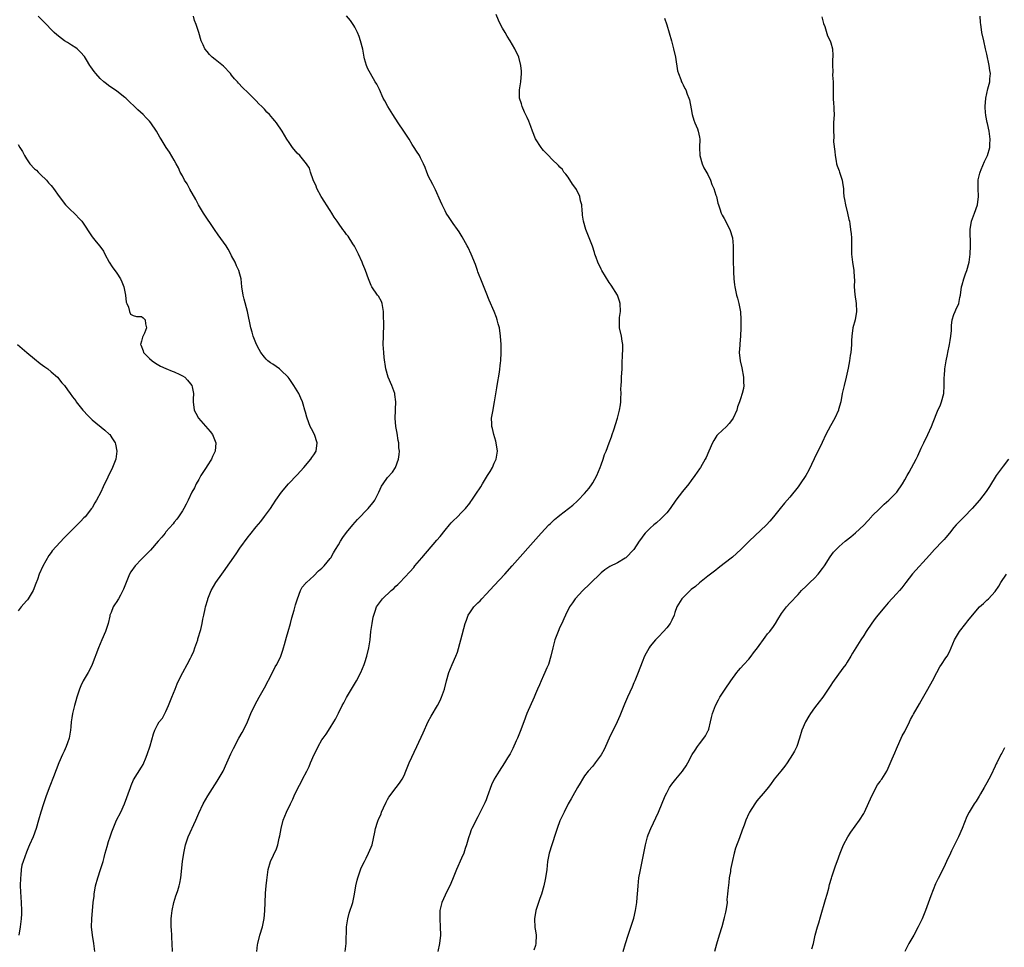
# Model space of a CAD drawing. Units: inches. Extents: x 2574000 to 2577000, y 1506000 to 1509000.
# Drawn here: x 2576209 to 2576449, y 1506426 to 1506652 of the extents above; entities that cross this region are included whole.
import ezdxf

# ---------------------------------------------------------------- set-up
doc = ezdxf.new("R2010")
doc.units = ezdxf.units.IN
doc.header["$MEASUREMENT"] = 0
doc.layers.add('LD25741506_10ft', color=110, linetype='Continuous')

msp = doc.modelspace()

# ---------------------------------------------------------------- linework, layer by layer
at = {"layer": 'LD25741506_10ft'}
for points, elevation in [([(2576288.68, 1506425), (2576288.92, 1506427), (2576289.01, 1506431), (2576289.3, 1506433), (2576289.67, 1506434.33), (2576290.49, 1506437), (2576290.59, 1506437.41), (2576290.92, 1506439), (2576291.24, 1506441), (2576291.56, 1506442.44), (2576291.72, 1506443), (2576292.17, 1506444.17), (2576292.58, 1506445.42), (2576293.37, 1506447), (2576293.78, 1506447.78), (2576294.38, 1506449), (2576295, 1506450.47), (2576295.21, 1506451), (2576295.89, 1506454.11), (2576296.04, 1506455), (2576296.54, 1506456.54), (2576296.69, 1506457), (2576296.78, 1506457.22), (2576297.39, 1506458.6), (2576297.55, 1506459), (2576298.02, 1506460.02), (2576298.61, 1506461.39), (2576299, 1506462.08), (2576299.32, 1506462.68), (2576301.12, 1506465), (2576301.92, 1506466.08), (2576302.52, 1506467), (2576303, 1506467.94), (2576303.41, 1506469), (2576304.22, 1506471), (2576306.12, 1506475), (2576307.64, 1506478.36), (2576308.92, 1506481.08), (2576309.6, 1506482.39), (2576311.17, 1506485), (2576311.79, 1506486.21), (2576312.16, 1506487), (2576312.82, 1506489), (2576313.32, 1506491), (2576313.91, 1506493), (2576314.71, 1506495), (2576315.59, 1506497), (2576316, 1506498), (2576316.83, 1506501), (2576317.89, 1506505), (2576318.18, 1506505.82), (2576318.63, 1506507), (2576319, 1506507.56), (2576320.01, 1506509), (2576320.51, 1506509.49), (2576321, 1506510.01), (2576321.51, 1506510.49), (2576321.96, 1506511), (2576323, 1506512.08), (2576325, 1506514.27), (2576327.53, 1506517), (2576329.33, 1506519), (2576335.74, 1506526.26), (2576336.4, 1506527), (2576338.29, 1506529), (2576338.65, 1506529.35), (2576339.69, 1506530.31), (2576340.51, 1506531), (2576341, 1506531.39), (2576343.1, 1506533), (2576344.16, 1506533.84), (2576345.22, 1506534.78), (2576345.45, 1506535), (2576347, 1506536.63), (2576348.08, 1506537.92), (2576348.86, 1506539), (2576349, 1506539.22), (2576349.99, 1506541), (2576350.79, 1506543), (2576351, 1506543.63), (2576351.51, 1506545), (2576351.87, 1506546.13), (2576352.24, 1506547), (2576352.99, 1506548.99), (2576353.52, 1506550.48), (2576353.73, 1506551), (2576354.13, 1506552.13), (2576355.02, 1506554.98), (2576355.54, 1506557), (2576355.74, 1506558.26), (2576355.83, 1506559), (2576355.86, 1506559.86), (2576355.88, 1506561), (2576355.83, 1506562.17), (2576355.88, 1506563), (2576356.01, 1506564.01), (2576356.02, 1506565), (2576356.13, 1506567), (2576356.11, 1506568.11), (2576356.16, 1506569), (2576356.22, 1506569.78), (2576356.35, 1506572.35), (2576356.35, 1506573), (2576356.18, 1506573.82), (2576355.99, 1506575), (2576355.48, 1506577), (2576355.5, 1506578.51), (2576355.48, 1506579), (2576355.54, 1506579.54), (2576355.76, 1506581), (2576355.68, 1506583), (2576355.52, 1506583.52), (2576354.98, 1506585), (2576353.45, 1506587.45), (2576353, 1506588.12), (2576351.19, 1506591), (2576351, 1506591.35), (2576350.24, 1506593), (2576349.8, 1506594.2), (2576349.52, 1506595), (2576349.41, 1506595.41), (2576348.91, 1506596.91), (2576348.08, 1506599), (2576347.27, 1506601), (2576346.71, 1506603), (2576346.52, 1506604.52), (2576346.45, 1506605), (2576346.42, 1506605.58), (2576346.29, 1506607), (2576345.99, 1506607.99), (2576345.84, 1506609), (2576345, 1506610.73), (2576344.87, 1506611), (2576344.07, 1506612.07), (2576343, 1506613.74), (2576342.45, 1506614.45), (2576341.97, 1506615), (2576341.59, 1506615.59), (2576341, 1506616.16), (2576340.61, 1506616.61), (2576339, 1506618.11), (2576338.17, 1506619), (2576337.63, 1506619.63), (2576337, 1506620.24), (2576336.68, 1506620.68), (2576336.38, 1506621), (2576335.06, 1506623.06), (2576334.3, 1506625), (2576333.88, 1506626.12), (2576333.42, 1506627.42), (2576333, 1506628.3), (2576332.79, 1506628.79), (2576332.39, 1506629.61), (2576331.76, 1506631), (2576331.6, 1506631.6), (2576331.17, 1506633), (2576331.15, 1506635), (2576331.46, 1506637), (2576331.63, 1506639), (2576331.6, 1506639.6), (2576331.47, 1506641), (2576330.97, 1506643), (2576330.02, 1506645), (2576328.84, 1506647), (2576328.09, 1506648.09), (2576327.61, 1506649), (2576327, 1506650.06), (2576326.49, 1506651), (2576326, 1506652), (2576325.42, 1506653.42)], 10060), ([(2576227.68, 1506425), (2576227.44, 1506427), (2576227.11, 1506429), (2576226.89, 1506431), (2576226.93, 1506433), (2576227.29, 1506437), (2576227.47, 1506438.53), (2576227.5, 1506439), (2576227.86, 1506441), (2576228.41, 1506443), (2576229.07, 1506445), (2576229.69, 1506447), (2576229.91, 1506447.91), (2576230.22, 1506449), (2576230.65, 1506450.65), (2576231, 1506451.84), (2576231.38, 1506453), (2576231.83, 1506454.17), (2576232.11, 1506455), (2576232.97, 1506457), (2576233.99, 1506459), (2576234.89, 1506461), (2576236.32, 1506465), (2576236.51, 1506465.49), (2576237.1, 1506466.9), (2576239, 1506469.96), (2576239.41, 1506470.59), (2576239.6, 1506471), (2576239.99, 1506471.99), (2576240.45, 1506473), (2576241.12, 1506475.12), (2576241.93, 1506478.07), (2576242.25, 1506479), (2576243, 1506480.41), (2576243.36, 1506481), (2576244.12, 1506481.88), (2576245, 1506483.51), (2576245.62, 1506485), (2576246.39, 1506487), (2576247.2, 1506489), (2576247.73, 1506490.27), (2576248.06, 1506491), (2576249.09, 1506493), (2576250.2, 1506495), (2576251, 1506496.54), (2576251.22, 1506497), (2576251.75, 1506498.25), (2576252.05, 1506499), (2576252.74, 1506501), (2576252.78, 1506501.22), (2576253.48, 1506503.48), (2576253.82, 1506505), (2576253.99, 1506506.02), (2576254.24, 1506507), (2576254.56, 1506508.56), (2576254.66, 1506509), (2576255.16, 1506510.84), (2576255.18, 1506511), (2576255.99, 1506513), (2576257.18, 1506515), (2576258.57, 1506517), (2576259, 1506517.59), (2576262.07, 1506521.93), (2576263, 1506523.36), (2576265, 1506526.1), (2576265.43, 1506526.57), (2576267, 1506528.53), (2576268.14, 1506529.86), (2576269, 1506531.01), (2576270.43, 1506533), (2576271, 1506533.92), (2576271.73, 1506535), (2576273.13, 1506537), (2576274.87, 1506539), (2576277, 1506541.22), (2576278.6, 1506543), (2576280.3, 1506545), (2576280.56, 1506545.44), (2576281, 1506546.1), (2576281.58, 1506547), (2576281.85, 1506549), (2576281.18, 1506551), (2576280.43, 1506552.43), (2576280.17, 1506553), (2576279.38, 1506555), (2576279.29, 1506555.29), (2576279, 1506556.49), (2576278.86, 1506557), (2576278.42, 1506558.42), (2576278.29, 1506559), (2576277.87, 1506559.87), (2576277.4, 1506561), (2576276.19, 1506563), (2576275, 1506564.71), (2576274.77, 1506565), (2576273, 1506566.75), (2576272.63, 1506567), (2576271, 1506568.18), (2576270.49, 1506568.49), (2576269.84, 1506569), (2576269.42, 1506569.42), (2576269, 1506569.91), (2576268.12, 1506571), (2576267.72, 1506571.72), (2576267.08, 1506573), (2576266.26, 1506575), (2576265.98, 1506575.98), (2576265.64, 1506577), (2576264.89, 1506581), (2576264.03, 1506584.03), (2576263.79, 1506585), (2576263.52, 1506587), (2576263.3, 1506589), (2576263, 1506590.12), (2576262.74, 1506591), (2576262.17, 1506592.17), (2576261.82, 1506593), (2576261, 1506594.59), (2576260.81, 1506595), (2576260.17, 1506596.17), (2576259.64, 1506597), (2576257.69, 1506599.69), (2576256.8, 1506601), (2576254.13, 1506605), (2576252.96, 1506607), (2576252.28, 1506608.28), (2576250.84, 1506610.84), (2576250.73, 1506611), (2576250.12, 1506612.12), (2576249.54, 1506613), (2576249, 1506614.05), (2576248.48, 1506615), (2576248.03, 1506616.03), (2576247.5, 1506617), (2576247, 1506617.87), (2576245.85, 1506619.85), (2576245.02, 1506621.02), (2576243.85, 1506623), (2576243.51, 1506623.51), (2576242.71, 1506625), (2576241.33, 1506627), (2576241, 1506627.37), (2576240.19, 1506628.19), (2576239.47, 1506629), (2576238.16, 1506630.16), (2576237.35, 1506631), (2576236.09, 1506632.09), (2576235.18, 1506633), (2576235, 1506633.15), (2576233, 1506634.7), (2576231, 1506636.09), (2576230.48, 1506636.48), (2576229.85, 1506637), (2576229, 1506637.77), (2576227.89, 1506639), (2576227.48, 1506639.48), (2576226.66, 1506640.66), (2576226.48, 1506641), (2576225.65, 1506642.35), (2576225.14, 1506643.14), (2576224.18, 1506644.18), (2576223.37, 1506645), (2576223, 1506645.31), (2576221.94, 1506645.94), (2576221, 1506646.56), (2576220.26, 1506647), (2576219.51, 1506647.51), (2576218.41, 1506648.41), (2576217.77, 1506649), (2576217, 1506649.78), (2576215.87, 1506651), (2576215, 1506651.89), (2576213.84, 1506653)], 10090), ([(2576246.55, 1506425), (2576246.52, 1506427), (2576246.43, 1506428.43), (2576246.42, 1506429), (2576246.31, 1506430.31), (2576246.28, 1506431), (2576246.26, 1506432.26), (2576246.26, 1506433), (2576246.32, 1506433.68), (2576246.47, 1506435), (2576246.93, 1506437), (2576247.42, 1506438.58), (2576247.59, 1506439), (2576247.89, 1506439.89), (2576248.23, 1506441), (2576248.35, 1506441.65), (2576248.63, 1506443), (2576249.06, 1506446.94), (2576249.33, 1506449), (2576249.4, 1506449.4), (2576249.72, 1506451), (2576250.4, 1506453), (2576252.27, 1506457), (2576253, 1506458.72), (2576254.08, 1506461), (2576255.2, 1506463), (2576257.49, 1506466.51), (2576258.92, 1506469), (2576259.86, 1506471), (2576260.82, 1506473.18), (2576261.46, 1506474.54), (2576262.78, 1506477), (2576263.57, 1506478.43), (2576263.87, 1506479), (2576264.82, 1506481), (2576265.71, 1506483), (2576266.75, 1506485.25), (2576267.69, 1506487), (2576269, 1506489.26), (2576270.87, 1506492.87), (2576271.63, 1506494.37), (2576272.01, 1506495), (2576272.96, 1506497), (2576273.5, 1506498.5), (2576273.65, 1506499), (2576273.87, 1506499.87), (2576274.39, 1506501.61), (2576274.75, 1506503), (2576275.3, 1506505), (2576275.64, 1506506.36), (2576276.2, 1506508.2), (2576276.52, 1506509.48), (2576277.02, 1506511), (2576277.77, 1506513), (2576278.21, 1506513.79), (2576279, 1506514.71), (2576279.11, 1506514.89), (2576279.21, 1506515), (2576281, 1506516.59), (2576282.19, 1506517.81), (2576283, 1506518.46), (2576283.51, 1506519), (2576285, 1506520.8), (2576285.14, 1506521), (2576285.79, 1506522.21), (2576286.32, 1506523), (2576287, 1506524.14), (2576287.56, 1506525), (2576288.1, 1506525.9), (2576289, 1506527.12), (2576290.5, 1506529), (2576291.67, 1506530.33), (2576294.24, 1506533), (2576295, 1506533.88), (2576295.5, 1506534.5), (2576295.86, 1506535), (2576296.88, 1506537), (2576297.55, 1506538.45), (2576297.9, 1506539), (2576299, 1506540.55), (2576300.17, 1506541.83), (2576300.92, 1506543), (2576301.68, 1506545), (2576301.84, 1506546.16), (2576301.86, 1506547), (2576301.77, 1506547.77), (2576301.71, 1506549), (2576301.6, 1506549.6), (2576301.35, 1506551.35), (2576301.03, 1506553), (2576300.81, 1506555), (2576300.9, 1506556.9), (2576300.89, 1506557.11), (2576301.01, 1506559), (2576300.79, 1506560.79), (2576300.74, 1506561), (2576300, 1506563), (2576299.13, 1506565), (2576298.57, 1506567), (2576298.19, 1506569.81), (2576298.06, 1506571), (2576298.01, 1506572.01), (2576297.9, 1506573), (2576297.97, 1506575), (2576298, 1506576), (2576298.07, 1506577), (2576298.09, 1506577.91), (2576298.02, 1506580.02), (2576298.02, 1506581), (2576297.67, 1506583), (2576297.47, 1506583.47), (2576296.74, 1506584.74), (2576296.57, 1506585), (2576295.17, 1506587), (2576295, 1506587.35), (2576294.33, 1506589), (2576293.65, 1506591), (2576293.44, 1506591.44), (2576293, 1506592.52), (2576292.82, 1506593), (2576291.88, 1506595), (2576291.61, 1506595.61), (2576290.9, 1506596.9), (2576290.49, 1506597.51), (2576289.35, 1506599.35), (2576289, 1506599.78), (2576288.49, 1506600.49), (2576288.06, 1506601), (2576287, 1506602.5), (2576286.69, 1506603), (2576286, 1506604), (2576285.44, 1506605), (2576285, 1506605.61), (2576284.08, 1506607), (2576283.67, 1506607.67), (2576282.77, 1506609), (2576281.74, 1506611), (2576281.58, 1506611.58), (2576280.89, 1506613.11), (2576280.24, 1506615), (2576279.94, 1506615.94), (2576279.23, 1506617), (2576277.62, 1506619), (2576277, 1506619.59), (2576275.84, 1506621), (2576275, 1506622.19), (2576274.48, 1506623), (2576273.32, 1506625), (2576271.91, 1506627), (2576271.48, 1506627.48), (2576271, 1506628.07), (2576270.2, 1506629), (2576269.61, 1506629.61), (2576269, 1506630.32), (2576268.34, 1506631), (2576267.66, 1506631.66), (2576267, 1506632.37), (2576265, 1506634.34), (2576263.64, 1506635.64), (2576262.69, 1506636.69), (2576262.43, 1506637), (2576261.73, 1506637.73), (2576261, 1506638.65), (2576260.71, 1506639), (2576259, 1506640.77), (2576257, 1506642.43), (2576256.22, 1506643), (2576255.64, 1506643.64), (2576255, 1506644.37), (2576254.49, 1506645), (2576254.04, 1506646.04), (2576253.56, 1506647), (2576252.98, 1506648.98), (2576252.36, 1506651), (2576251.95, 1506651.95), (2576251.74, 1506653)], 10080), ([(2576267.16, 1506425), (2576267.33, 1506426.67), (2576267.35, 1506427), (2576267.84, 1506429), (2576268.5, 1506431), (2576268.94, 1506433.06), (2576269.08, 1506434.92), (2576269.13, 1506437), (2576269.16, 1506437.16), (2576269.23, 1506439), (2576269.28, 1506439.28), (2576269.43, 1506441), (2576269.58, 1506442.42), (2576269.9, 1506445), (2576270.47, 1506447), (2576271.95, 1506450.05), (2576272.27, 1506451), (2576272.61, 1506452.61), (2576272.77, 1506453.23), (2576273.07, 1506455), (2576273.57, 1506457), (2576273.95, 1506458.05), (2576274.34, 1506459), (2576275.3, 1506461), (2576275.87, 1506462.13), (2576276.26, 1506463), (2576277.22, 1506465), (2576277.85, 1506466.15), (2576278.26, 1506467), (2576279.32, 1506469), (2576279.86, 1506470.14), (2576280.24, 1506471), (2576281.09, 1506473), (2576281.73, 1506474.27), (2576282.07, 1506475), (2576283, 1506476.58), (2576283.27, 1506477), (2576284.01, 1506477.99), (2576285, 1506479.52), (2576285.93, 1506481), (2576286.32, 1506481.68), (2576287, 1506483.11), (2576287.95, 1506485), (2576288.34, 1506485.66), (2576289, 1506486.95), (2576290.23, 1506489), (2576291.4, 1506491), (2576292.46, 1506493), (2576293.3, 1506495), (2576293.46, 1506495.46), (2576293.95, 1506497), (2576294.46, 1506499), (2576294.75, 1506501), (2576294.93, 1506503), (2576295.2, 1506505), (2576295.48, 1506506.52), (2576295.61, 1506507), (2576295.97, 1506507.97), (2576296.32, 1506509), (2576297, 1506509.98), (2576297.76, 1506511), (2576299.88, 1506513), (2576300.48, 1506513.52), (2576301, 1506514.05), (2576301.49, 1506514.51), (2576301.98, 1506515), (2576304.43, 1506517.57), (2576305.36, 1506518.64), (2576305.64, 1506519), (2576307.31, 1506521), (2576311, 1506525.26), (2576311.8, 1506526.2), (2576313, 1506527.7), (2576314.09, 1506529), (2576314.49, 1506529.51), (2576315, 1506530.03), (2576316.05, 1506531), (2576317, 1506532), (2576318.01, 1506533), (2576319, 1506534.31), (2576319.31, 1506534.69), (2576319.5, 1506535), (2576320.5, 1506536.5), (2576321.71, 1506538.29), (2576322.11, 1506539), (2576323.33, 1506541), (2576323.95, 1506542.05), (2576324.53, 1506543), (2576325, 1506544.06), (2576325.48, 1506545), (2576325.77, 1506547), (2576325.46, 1506549), (2576325.37, 1506549.37), (2576324.88, 1506551), (2576324.52, 1506552.52), (2576324.38, 1506553), (2576324.39, 1506553.61), (2576324.35, 1506555), (2576324.61, 1506556.61), (2576325.06, 1506559), (2576325.6, 1506562.4), (2576325.67, 1506563), (2576326.23, 1506566.23), (2576326.54, 1506568.54), (2576326.57, 1506569), (2576326.67, 1506571), (2576326.66, 1506573), (2576326.53, 1506575), (2576326.24, 1506577), (2576325.96, 1506578.04), (2576325.72, 1506579), (2576325.54, 1506579.54), (2576324.97, 1506581), (2576323.77, 1506583.77), (2576323, 1506585.63), (2576322.06, 1506588.06), (2576321, 1506590.71), (2576320.89, 1506591), (2576320.44, 1506592.44), (2576320.18, 1506593), (2576319.58, 1506594.42), (2576319.35, 1506595), (2576318.59, 1506596.59), (2576318.35, 1506597), (2576317.17, 1506599.17), (2576316.44, 1506600.44), (2576316.06, 1506601), (2576315, 1506602.45), (2576313.96, 1506603.96), (2576313.3, 1506605), (2576313, 1506605.56), (2576312.29, 1506607), (2576311.91, 1506607.91), (2576310.65, 1506610.65), (2576310.47, 1506611), (2576310, 1506612), (2576309.45, 1506613), (2576309, 1506613.91), (2576308.56, 1506615), (2576308.14, 1506616.14), (2576307.77, 1506617), (2576307, 1506618.48), (2576306.75, 1506619), (2576306.06, 1506620.06), (2576305.49, 1506621), (2576305, 1506621.73), (2576304.25, 1506623), (2576303.76, 1506623.76), (2576302.95, 1506625), (2576301.59, 1506627), (2576300.29, 1506629), (2576299.07, 1506631), (2576298.35, 1506632.35), (2576297.95, 1506633), (2576297, 1506635.09), (2576296.38, 1506636.38), (2576296, 1506637), (2576294.83, 1506639), (2576294.19, 1506640.19), (2576293.84, 1506641), (2576293.39, 1506642.61), (2576293.26, 1506643), (2576292.93, 1506644.93), (2576292.43, 1506647), (2576292.03, 1506648.03), (2576291.63, 1506649), (2576291, 1506650.32), (2576290.75, 1506650.75), (2576290.57, 1506651), (2576289.96, 1506651.96), (2576289, 1506653.07)], 10070), ([(2576366.48, 1506652.48), (2576367, 1506650.91), (2576368.15, 1506647), (2576368.69, 1506645), (2576369.13, 1506643), (2576369.67, 1506639.67), (2576369.86, 1506639), (2576370.45, 1506637.55), (2576370.61, 1506637), (2576370.73, 1506636.73), (2576371, 1506636.24), (2576371.4, 1506635.4), (2576371.63, 1506635), (2576372, 1506634), (2576372.43, 1506633), (2576372.59, 1506632.59), (2576373, 1506630.4), (2576373.23, 1506629), (2576373.64, 1506627.64), (2576373.85, 1506627), (2576374.47, 1506625.53), (2576374.67, 1506625), (2576375, 1506623.51), (2576375.09, 1506623), (2576375.03, 1506621), (2576375.06, 1506619), (2576375.63, 1506617), (2576376.06, 1506616.06), (2576377, 1506614.39), (2576377.68, 1506613), (2576378.01, 1506612), (2576378.5, 1506611), (2576379, 1506609.4), (2576379.11, 1506609), (2576379.45, 1506607.45), (2576379.59, 1506607), (2576379.95, 1506606.05), (2576380.31, 1506605), (2576380.53, 1506604.53), (2576381, 1506603.71), (2576382.38, 1506601), (2576383.04, 1506599), (2576383.23, 1506597), (2576383.23, 1506593), (2576383.26, 1506591.26), (2576383.31, 1506590.69), (2576383.39, 1506589), (2576383.52, 1506587.52), (2576383.61, 1506587), (2576384.02, 1506585), (2576384.26, 1506584.26), (2576384.56, 1506583), (2576384.96, 1506580.96), (2576385.07, 1506579.07), (2576385.05, 1506578.95), (2576385.06, 1506577), (2576384.99, 1506575), (2576384.84, 1506573.16), (2576384.79, 1506572.79), (2576384.67, 1506571), (2576384.88, 1506569), (2576385.32, 1506567.32), (2576385.75, 1506565), (2576385.7, 1506563.7), (2576385.8, 1506563), (2576385.74, 1506562.26), (2576385.41, 1506561), (2576385, 1506559.69), (2576384.77, 1506559), (2576384.27, 1506557.74), (2576384.08, 1506557), (2576383.18, 1506555), (2576383, 1506554.73), (2576382.25, 1506553.75), (2576381.56, 1506553), (2576379.47, 1506551), (2576379.25, 1506550.75), (2576379, 1506550.4), (2576378.45, 1506549.55), (2576378.16, 1506549), (2576377.3, 1506547), (2576376.59, 1506545.41), (2576376.39, 1506545), (2576375.22, 1506543), (2576375, 1506542.69), (2576373.87, 1506541), (2576373, 1506539.84), (2576372.41, 1506539), (2576370.88, 1506537.12), (2576369.24, 1506535), (2576367.82, 1506533), (2576367, 1506531.97), (2576365.56, 1506530.44), (2576364.52, 1506529.48), (2576363.89, 1506529), (2576363, 1506528.18), (2576361.78, 1506527), (2576361.41, 1506526.59), (2576361, 1506526.05), (2576360.58, 1506525.42), (2576360.32, 1506525), (2576358.99, 1506523), (2576357.05, 1506521), (2576356.88, 1506520.88), (2576355, 1506519.76), (2576353.16, 1506518.84), (2576351.96, 1506518.04), (2576351, 1506517.3), (2576350.67, 1506517), (2576348.58, 1506515), (2576347.82, 1506514.18), (2576347, 1506513.44), (2576346.78, 1506513.22), (2576346.53, 1506513), (2576344.66, 1506511), (2576344.01, 1506509.99), (2576343.3, 1506509), (2576342.34, 1506507), (2576341.92, 1506506.08), (2576341.47, 1506505), (2576341, 1506504.05), (2576340.53, 1506503), (2576339.76, 1506501), (2576339.26, 1506499), (2576338.79, 1506497), (2576338.16, 1506495), (2576337.8, 1506494.2), (2576337.33, 1506493), (2576337, 1506492.33), (2576336.43, 1506491), (2576335.97, 1506490.03), (2576335.54, 1506489), (2576335, 1506487.81), (2576334.67, 1506487), (2576332.95, 1506483), (2576332.17, 1506481), (2576331.32, 1506478.68), (2576330.65, 1506477), (2576330.34, 1506476.34), (2576329.52, 1506474.48), (2576328.82, 1506473.18), (2576328.19, 1506472.19), (2576327.47, 1506471), (2576326.2, 1506469), (2576325, 1506467), (2576324.33, 1506465.67), (2576323.28, 1506462.72), (2576323, 1506462), (2576322.7, 1506461.3), (2576322.15, 1506460.15), (2576321.57, 1506459), (2576321.37, 1506458.63), (2576321, 1506457.87), (2576320.69, 1506457.31), (2576320.09, 1506456.09), (2576319.52, 1506455), (2576319.35, 1506454.65), (2576319, 1506453.6), (2576318.78, 1506453), (2576318.72, 1506452.72), (2576318.24, 1506451), (2576317.91, 1506450.09), (2576317.56, 1506449), (2576317, 1506447.78), (2576315.79, 1506445), (2576314.97, 1506443), (2576314.44, 1506441.56), (2576313, 1506438.75), (2576312.24, 1506437), (2576311.76, 1506435), (2576311.72, 1506433), (2576311.84, 1506431), (2576311.87, 1506429), (2576311.67, 1506427), (2576311.22, 1506425)], 10050), ([(2576404.8, 1506652.8), (2576405.22, 1506651.22), (2576405.49, 1506650.51), (2576406.21, 1506648.21), (2576406.84, 1506647), (2576407, 1506646.46), (2576407.38, 1506645), (2576407.44, 1506643.44), (2576407.44, 1506643), (2576407.41, 1506642.59), (2576407.38, 1506641), (2576407.47, 1506639.47), (2576407.42, 1506638.58), (2576407.53, 1506637), (2576407.55, 1506635.55), (2576407.55, 1506635), (2576407.59, 1506634.41), (2576407.6, 1506633), (2576407.66, 1506631.66), (2576407.73, 1506631), (2576407.76, 1506630.24), (2576407.77, 1506629), (2576407.67, 1506627), (2576407.61, 1506625), (2576407.71, 1506623.71), (2576407.66, 1506622.34), (2576407.98, 1506619.98), (2576408.04, 1506619), (2576408.32, 1506617.68), (2576408.4, 1506617), (2576408.5, 1506616.5), (2576409, 1506615.32), (2576409.12, 1506615), (2576409.79, 1506613), (2576409.92, 1506611.92), (2576410.08, 1506611), (2576410.11, 1506610.11), (2576410.19, 1506609), (2576410.29, 1506608.29), (2576410.53, 1506607), (2576411.07, 1506605), (2576411.41, 1506603.41), (2576411.5, 1506603), (2576411.61, 1506602.39), (2576411.82, 1506601), (2576411.91, 1506599.91), (2576412.02, 1506599), (2576412.03, 1506597.97), (2576412, 1506597), (2576412.01, 1506595), (2576412.27, 1506593), (2576412.61, 1506591), (2576412.68, 1506589.32), (2576412.74, 1506588.74), (2576412.69, 1506587), (2576412.82, 1506585.18), (2576413.15, 1506583), (2576413.24, 1506581), (2576412.89, 1506579), (2576412.37, 1506577), (2576412.09, 1506575), (2576412.03, 1506573.97), (2576412, 1506573), (2576411.92, 1506571.92), (2576411.83, 1506571), (2576411.69, 1506570.31), (2576411.51, 1506569), (2576411.2, 1506567.2), (2576410.73, 1506565), (2576410.2, 1506563), (2576409.99, 1506562.01), (2576409.75, 1506561), (2576409.4, 1506559), (2576408.88, 1506557.12), (2576408.84, 1506557), (2576407.94, 1506555), (2576406.88, 1506553.12), (2576405.79, 1506551), (2576404.9, 1506549.1), (2576402.91, 1506545.09), (2576401.62, 1506542.38), (2576400.88, 1506541), (2576399.56, 1506539), (2576399, 1506538.25), (2576397, 1506535.8), (2576395.71, 1506534.29), (2576394.64, 1506533), (2576393, 1506530.93), (2576392.13, 1506529.87), (2576391.3, 1506529), (2576387.06, 1506525), (2576385.1, 1506523), (2576383, 1506521.17), (2576381, 1506519.56), (2576380.29, 1506519), (2576379.55, 1506518.45), (2576379, 1506517.99), (2576377.7, 1506517), (2576377, 1506516.49), (2576375, 1506514.91), (2576374, 1506514), (2576373, 1506513.22), (2576372.75, 1506513), (2576370.71, 1506511), (2576369.49, 1506509), (2576369, 1506507.65), (2576368.79, 1506507), (2576368.22, 1506505.78), (2576367.83, 1506505), (2576367, 1506503.94), (2576366.21, 1506503), (2576365, 1506501.72), (2576364.28, 1506501), (2576363, 1506499.42), (2576362.69, 1506499), (2576361.63, 1506497), (2576361, 1506495.54), (2576360.03, 1506493), (2576359.23, 1506491), (2576359, 1506490.48), (2576358.57, 1506489.43), (2576357.47, 1506487), (2576356.72, 1506485.28), (2576355.57, 1506482.43), (2576354.93, 1506481), (2576353, 1506477.01), (2576352.08, 1506475), (2576351.73, 1506474.27), (2576351, 1506472.94), (2576349.61, 1506471), (2576349, 1506470.23), (2576347.9, 1506469), (2576347, 1506467.82), (2576346.45, 1506467), (2576345.92, 1506466.08), (2576345.25, 1506465), (2576344.12, 1506463), (2576343.74, 1506462.26), (2576343.02, 1506461), (2576342.03, 1506459), (2576341, 1506456.88), (2576340.31, 1506455), (2576340, 1506454), (2576339, 1506451), (2576338.37, 1506449), (2576337.97, 1506447), (2576337.76, 1506445), (2576337.5, 1506443), (2576337.41, 1506442.59), (2576337.07, 1506441), (2576336.46, 1506439), (2576336.07, 1506437.93), (2576335.8, 1506437), (2576335.15, 1506435), (2576334.75, 1506433), (2576334.85, 1506430.85), (2576335, 1506430.07), (2576335.17, 1506429), (2576335.15, 1506427), (2576335, 1506426.45), (2576334.63, 1506425.37)], 10040), ([(2576356.36, 1506425), (2576356.93, 1506427), (2576357.61, 1506429), (2576357.96, 1506429.96), (2576359, 1506433.15), (2576359.4, 1506435), (2576359.7, 1506437), (2576359.78, 1506438.22), (2576359.95, 1506439.95), (2576360.01, 1506441), (2576360.25, 1506443), (2576360.52, 1506444.52), (2576360.7, 1506445.3), (2576361.81, 1506451), (2576362.34, 1506453), (2576362.52, 1506453.48), (2576363.14, 1506455), (2576364.97, 1506459), (2576366.65, 1506463), (2576367, 1506463.69), (2576367.71, 1506465), (2576368.23, 1506465.77), (2576369.19, 1506467), (2576370.83, 1506469), (2576371, 1506469.24), (2576371.71, 1506470.29), (2576372.14, 1506471), (2576373.24, 1506473), (2576373.9, 1506474.1), (2576374.54, 1506475), (2576375, 1506475.62), (2576376.08, 1506477), (2576376.44, 1506477.56), (2576377.13, 1506478.87), (2576377.19, 1506479), (2576377.25, 1506479.25), (2576377.71, 1506481), (2576377.95, 1506482.05), (2576378.15, 1506483), (2576378.88, 1506485), (2576379.61, 1506486.39), (2576379.97, 1506487), (2576381.26, 1506489), (2576382.65, 1506491), (2576384.1, 1506493), (2576384.5, 1506493.5), (2576385, 1506494.05), (2576385.8, 1506495), (2576387, 1506496.31), (2576387.57, 1506497), (2576388.18, 1506497.82), (2576389.12, 1506499), (2576391, 1506501.62), (2576391.59, 1506502.41), (2576392.1, 1506503), (2576393, 1506504.21), (2576393.54, 1506505), (2576394.07, 1506505.93), (2576395, 1506507.41), (2576396.16, 1506509), (2576397, 1506509.96), (2576399, 1506512.07), (2576399.86, 1506513), (2576401, 1506514.09), (2576401.43, 1506514.57), (2576401.89, 1506515), (2576403, 1506515.99), (2576403.94, 1506517), (2576405, 1506518.35), (2576405.45, 1506519), (2576406.8, 1506521.2), (2576407.68, 1506522.32), (2576408.29, 1506523), (2576409, 1506523.7), (2576410.46, 1506525), (2576411.87, 1506526.13), (2576413, 1506527.07), (2576415, 1506528.91), (2576416.02, 1506529.98), (2576416.87, 1506531), (2576417, 1506531.14), (2576418.91, 1506533), (2576419.98, 1506534.02), (2576421.12, 1506535), (2576423.05, 1506537), (2576424.44, 1506539), (2576425, 1506539.95), (2576425.57, 1506541), (2576426.11, 1506541.89), (2576427.82, 1506545), (2576428.19, 1506545.81), (2576429, 1506547.71), (2576429.62, 1506549), (2576430.62, 1506551), (2576431.55, 1506553), (2576431.94, 1506554.06), (2576433, 1506556.74), (2576433.7, 1506558.3), (2576433.97, 1506559), (2576434.49, 1506561), (2576434.61, 1506563), (2576434.62, 1506564.62), (2576434.64, 1506565), (2576434.68, 1506565.32), (2576434.8, 1506567), (2576435.11, 1506569), (2576435.45, 1506570.55), (2576435.52, 1506571), (2576435.94, 1506573), (2576436.03, 1506573.97), (2576436.23, 1506575), (2576436.38, 1506576.38), (2576436.36, 1506577), (2576436.39, 1506577.61), (2576436.58, 1506579), (2576437, 1506580.29), (2576437.25, 1506581), (2576437.41, 1506581.41), (2576438.14, 1506583), (2576438.44, 1506584.44), (2576438.6, 1506585), (2576438.86, 1506587), (2576439, 1506587.55), (2576439.4, 1506589), (2576439.81, 1506590.19), (2576440.16, 1506591), (2576440.7, 1506593), (2576440.94, 1506595), (2576441.02, 1506597), (2576440.96, 1506601), (2576441.25, 1506603), (2576441.99, 1506605), (2576442.76, 1506607), (2576443.01, 1506609), (2576442.9, 1506611), (2576442.92, 1506613.08), (2576443.27, 1506614.73), (2576443.36, 1506615), (2576443.66, 1506615.66), (2576444.46, 1506617.54), (2576445.15, 1506619), (2576445.72, 1506621), (2576445.73, 1506621.73), (2576445.82, 1506623), (2576445.55, 1506625), (2576445.13, 1506626.87), (2576445.11, 1506627.11), (2576444.79, 1506628.79), (2576444.72, 1506629), (2576444.68, 1506629.32), (2576444.57, 1506631), (2576444.74, 1506633), (2576445.27, 1506635.27), (2576445.72, 1506637), (2576445.72, 1506637.72), (2576445.87, 1506639), (2576445.71, 1506639.71), (2576445.59, 1506641), (2576445, 1506643.76), (2576444.69, 1506645), (2576444.23, 1506647), (2576443.82, 1506649), (2576443.6, 1506650.4), (2576443.51, 1506651), (2576443.48, 1506651.48), (2576443.35, 1506653)], 10030), ([(2576209, 1506621.68), (2576209.42, 1506621), (2576210, 1506620), (2576210.51, 1506619), (2576211, 1506618.24), (2576211.86, 1506617), (2576213, 1506615.82), (2576213.42, 1506615.42), (2576213.82, 1506615), (2576214.44, 1506614.44), (2576215.86, 1506613), (2576216.41, 1506612.41), (2576217, 1506611.7), (2576217.33, 1506611.33), (2576217.6, 1506611), (2576218.96, 1506609), (2576220.53, 1506607), (2576221.77, 1506605.77), (2576222.62, 1506605), (2576223, 1506604.61), (2576223.78, 1506603.78), (2576224.47, 1506603), (2576227, 1506599.23), (2576227.99, 1506598.01), (2576228.92, 1506596.92), (2576229.75, 1506595.75), (2576230.06, 1506595), (2576231.18, 1506593), (2576231.91, 1506591.91), (2576233, 1506590.38), (2576233.89, 1506589), (2576234.25, 1506588.25), (2576234.75, 1506587), (2576235.15, 1506585), (2576235.3, 1506583.3), (2576235.42, 1506583), (2576235.9, 1506582.1), (2576236.12, 1506581), (2576236.34, 1506580.34), (2576237, 1506580.06), (2576237.8, 1506579.8), (2576239, 1506579.76), (2576239.45, 1506579.45), (2576239.92, 1506579), (2576239.98, 1506578.02), (2576240.27, 1506577), (2576239.76, 1506575.76), (2576239.25, 1506574.75), (2576239, 1506573.79), (2576238.75, 1506573), (2576238.86, 1506572.86), (2576239.44, 1506571.44), (2576239.56, 1506571), (2576241, 1506569.58), (2576241.62, 1506569), (2576242.41, 1506568.41), (2576243.69, 1506567.69), (2576245, 1506567.1), (2576246.47, 1506566.47), (2576247, 1506566.28), (2576248.37, 1506565.63), (2576249, 1506565.36), (2576249.57, 1506565), (2576250.27, 1506564.27), (2576251, 1506563.37), (2576251.26, 1506563), (2576251.35, 1506562.65), (2576251.69, 1506561), (2576251.62, 1506559.62), (2576251.63, 1506559), (2576251.88, 1506557), (2576252.27, 1506556.27), (2576252.9, 1506555), (2576255.73, 1506551.73), (2576256.33, 1506551), (2576257.16, 1506549), (2576256.97, 1506547), (2576256.34, 1506545.66), (2576256.06, 1506545), (2576255, 1506543.42), (2576254.75, 1506543), (2576253.49, 1506541), (2576253, 1506540.09), (2576252.36, 1506539), (2576251.95, 1506538.05), (2576251.31, 1506537), (2576250.37, 1506535), (2576249.91, 1506534.09), (2576249.35, 1506533), (2576249, 1506532.44), (2576248.07, 1506531), (2576247.61, 1506530.39), (2576247, 1506529.65), (2576246.72, 1506529.28), (2576245, 1506527.28), (2576244.79, 1506527), (2576243.98, 1506526.02), (2576243.11, 1506525), (2576241.19, 1506522.81), (2576240.2, 1506521.8), (2576239, 1506520.64), (2576237.46, 1506519), (2576236.45, 1506517.55), (2576236.15, 1506517), (2576235.32, 1506515), (2576234.67, 1506513.33), (2576234.52, 1506513), (2576233.89, 1506511.89), (2576233.43, 1506511), (2576233.27, 1506510.73), (2576233, 1506510.31), (2576232.46, 1506509.54), (2576232.13, 1506509), (2576231.63, 1506507.63), (2576231.35, 1506507), (2576231.28, 1506506.72), (2576230.91, 1506505), (2576230.27, 1506503), (2576229.38, 1506501), (2576228.56, 1506499), (2576227.05, 1506494.95), (2576226.4, 1506493.6), (2576226.07, 1506493), (2576224.85, 1506491), (2576224.24, 1506489.76), (2576223.93, 1506489), (2576223.26, 1506487), (2576223, 1506486.11), (2576222.71, 1506485), (2576222.25, 1506483), (2576222.06, 1506481.94), (2576221.92, 1506481), (2576221.82, 1506479.82), (2576221.72, 1506479), (2576221.39, 1506477), (2576221, 1506475.85), (2576220.69, 1506475), (2576220.17, 1506473.83), (2576219.77, 1506473), (2576218.92, 1506471), (2576217.6, 1506467.6), (2576216.66, 1506465.33), (2576215.78, 1506463), (2576215.13, 1506461), (2576214.53, 1506459), (2576213.96, 1506457), (2576213.35, 1506455), (2576212.62, 1506453), (2576211.78, 1506451), (2576211.53, 1506450.47), (2576211, 1506449.25), (2576210.17, 1506447), (2576209.91, 1506446.09), (2576209.71, 1506445), (2576209.6, 1506443.6), (2576209.52, 1506443), (2576209.51, 1506441), (2576209.57, 1506439.57), (2576209.73, 1506437), (2576209.81, 1506435), (2576209.79, 1506434.21), (2576209.72, 1506433), (2576209.45, 1506431), (2576209.14, 1506429)], 10100), ([(2576208.83, 1506573), (2576209.98, 1506571.98), (2576211.11, 1506571), (2576213, 1506569.51), (2576214.37, 1506568.37), (2576215.51, 1506567.51), (2576216.21, 1506567), (2576217, 1506566.31), (2576218.57, 1506565), (2576219.66, 1506563.66), (2576220.24, 1506563), (2576221, 1506561.95), (2576221.62, 1506561), (2576222.25, 1506560.25), (2576223, 1506559.24), (2576223.15, 1506559), (2576224.72, 1506557), (2576225, 1506556.68), (2576225.8, 1506555.8), (2576227, 1506554.59), (2576230.1, 1506552.1), (2576231.15, 1506551.15), (2576231.3, 1506551), (2576231.79, 1506550.21), (2576232.6, 1506549), (2576232.68, 1506548.68), (2576233, 1506547), (2576232.74, 1506545), (2576231.98, 1506543), (2576229.69, 1506538.31), (2576229.11, 1506537), (2576228.06, 1506535), (2576227.65, 1506534.35), (2576227, 1506533.2), (2576226.87, 1506533), (2576225.28, 1506531), (2576225, 1506530.7), (2576224.14, 1506529.86), (2576223.33, 1506529), (2576221.33, 1506527), (2576221, 1506526.64), (2576220.16, 1506525.84), (2576217.28, 1506522.72), (2576217, 1506522.31), (2576216.43, 1506521.57), (2576215.03, 1506518.97), (2576214.12, 1506517), (2576213.69, 1506515.69), (2576213.3, 1506514.7), (2576212.67, 1506513), (2576211.44, 1506511), (2576211.25, 1506510.75), (2576211, 1506510.49), (2576209.7, 1506509), (2576209, 1506508.08)], 10110), ([(2576450.32, 1506545), (2576449, 1506543.33), (2576448.76, 1506543), (2576447.98, 1506542.02), (2576447.29, 1506541), (2576445.64, 1506538.36), (2576444.85, 1506537.15), (2576443.19, 1506535), (2576441.4, 1506533), (2576439.44, 1506531), (2576438.27, 1506529.73), (2576437.53, 1506529), (2576437, 1506528.38), (2576435.91, 1506527), (2576435, 1506525.96), (2576434.57, 1506525.43), (2576434.18, 1506525), (2576432.29, 1506523), (2576431, 1506521.62), (2576426.92, 1506517.08), (2576425.27, 1506515), (2576424.3, 1506513.7), (2576423.72, 1506513), (2576423, 1506512.18), (2576421, 1506509.98), (2576420.14, 1506509), (2576418.45, 1506507), (2576417.8, 1506506.2), (2576416.96, 1506505.04), (2576415.57, 1506503), (2576415, 1506502.02), (2576414.31, 1506501), (2576412.24, 1506497.77), (2576411.84, 1506497), (2576411, 1506495.55), (2576410.66, 1506495), (2576409.94, 1506494.06), (2576407.41, 1506490.59), (2576407, 1506489.91), (2576405.01, 1506487), (2576404.15, 1506485.85), (2576403, 1506484.38), (2576402.01, 1506483), (2576401.6, 1506482.4), (2576400.79, 1506481), (2576399.96, 1506479), (2576399.37, 1506477), (2576398.69, 1506475), (2576398.15, 1506473.85), (2576397.68, 1506473), (2576396.38, 1506471), (2576395.81, 1506470.19), (2576394.78, 1506469), (2576393.16, 1506467), (2576392.28, 1506465.72), (2576391.69, 1506465), (2576391, 1506464.09), (2576389, 1506461.72), (2576388.45, 1506461), (2576387.19, 1506459), (2576387, 1506458.62), (2576386.27, 1506457), (2576385.85, 1506455.85), (2576385.37, 1506454.63), (2576384.7, 1506452.7), (2576383.78, 1506450.22), (2576383.42, 1506449), (2576383, 1506447.18), (2576382.58, 1506445), (2576382.52, 1506444.52), (2576382.25, 1506443), (2576382.13, 1506441.87), (2576381.87, 1506439.87), (2576381.84, 1506439), (2576381.68, 1506437.68), (2576381.7, 1506437), (2576381.45, 1506435.45), (2576381.43, 1506435), (2576381.36, 1506434.64), (2576381, 1506433.32), (2576380.91, 1506432.91), (2576380.4, 1506431), (2576379.82, 1506429), (2576379.16, 1506426.84), (2576378.66, 1506425)], 10020), ([(2576402.35, 1506425.65), (2576402.75, 1506427), (2576403.19, 1506429), (2576403.73, 1506431), (2576404.03, 1506432.03), (2576404.5, 1506433.5), (2576405.72, 1506437.72), (2576406.08, 1506439), (2576406.48, 1506440.48), (2576406.68, 1506441.32), (2576407.12, 1506442.88), (2576407.25, 1506443.25), (2576408.1, 1506445.9), (2576408.52, 1506447), (2576409.24, 1506449), (2576410.07, 1506451), (2576411.16, 1506453), (2576411.89, 1506454.11), (2576413.97, 1506457), (2576415, 1506458.69), (2576415.16, 1506459), (2576416.96, 1506463), (2576418.37, 1506465.63), (2576419, 1506466.48), (2576419.21, 1506466.79), (2576419.38, 1506467), (2576420.65, 1506469), (2576421, 1506469.71), (2576421.96, 1506471.96), (2576422.56, 1506473.44), (2576423, 1506474.43), (2576423.22, 1506475), (2576424.11, 1506477), (2576424.41, 1506477.59), (2576425, 1506478.63), (2576426.18, 1506481), (2576426.44, 1506481.56), (2576427, 1506482.54), (2576427.15, 1506482.85), (2576428.59, 1506485.41), (2576429, 1506486.11), (2576430.61, 1506489), (2576431.8, 1506491), (2576432.85, 1506493), (2576433.57, 1506494.43), (2576433.97, 1506495), (2576435, 1506496.57), (2576435.3, 1506497), (2576435.91, 1506498.09), (2576437.13, 1506501), (2576438.35, 1506503), (2576439.92, 1506505), (2576440.41, 1506505.59), (2576441.47, 1506507), (2576443.25, 1506509), (2576444.15, 1506509.85), (2576445, 1506510.64), (2576445.37, 1506511), (2576447, 1506512.79), (2576447.91, 1506514.09), (2576448.45, 1506515), (2576449.76, 1506517)], 10010), ([(2576449.3, 1506474.7), (2576448.64, 1506473.36), (2576448.43, 1506473), (2576447.4, 1506471), (2576447.25, 1506470.75), (2576447, 1506470.23), (2576445.96, 1506467.96), (2576445.48, 1506467), (2576445, 1506466.17), (2576444.36, 1506465), (2576443.44, 1506463.44), (2576443.13, 1506462.87), (2576442.37, 1506461.63), (2576441.91, 1506461), (2576440.68, 1506459), (2576440.09, 1506457.91), (2576438.97, 1506455), (2576438.07, 1506453), (2576436.43, 1506449.57), (2576436.15, 1506449), (2576435.21, 1506447), (2576434.49, 1506445.51), (2576433.15, 1506442.85), (2576432.52, 1506441.48), (2576431.36, 1506438.63), (2576430.02, 1506435), (2576429.22, 1506433), (2576428.3, 1506431), (2576427.2, 1506429), (2576426, 1506427), (2576425.02, 1506425)], 10000)]:
    msp.add_lwpolyline(points, dxfattribs=dict(at, elevation=elevation))

doc.saveas('drawing.dxf')
